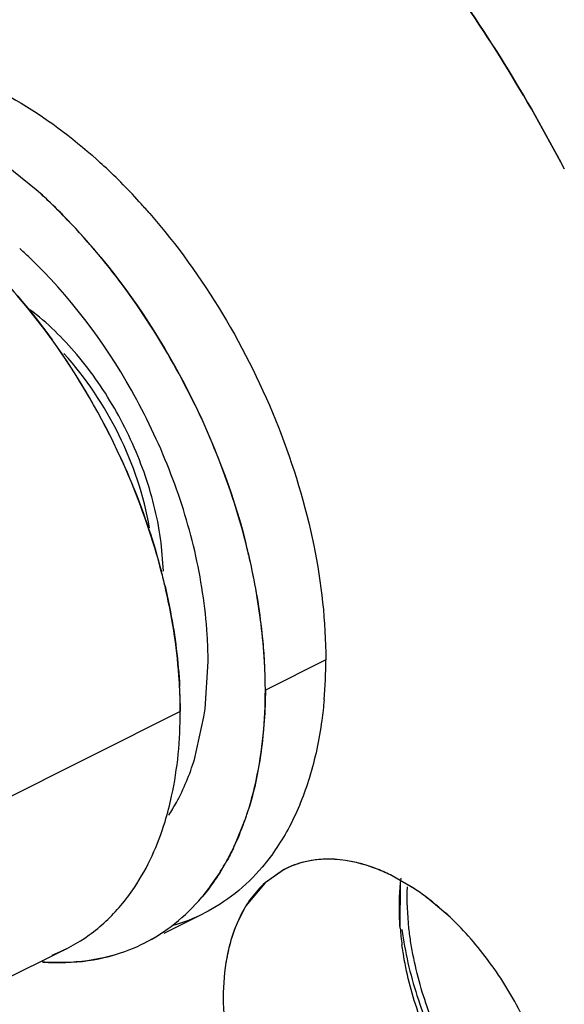
# Model space of a CAD drawing. Units: inches. Extents: x 0 to 17, y 0 to 11.
# Drawn here: x 6.2 to 6.2, y 3.5 to 3.6 of the extents above; entities that cross this region are included whole.
import ezdxf

# ---------------------------------------------------------------- set-up
doc = ezdxf.new("R2010")
doc.units = ezdxf.units.IN
doc.header["$LTSCALE"] = 0.935
doc.header["$MEASUREMENT"] = 0
doc.layers.get('0').update_dxf_attribs({"linetype": 'CONTINUOUS'})

msp = doc.modelspace()

# ---------------------------------------------------------------- linework, layer by layer
at = {"color": 7, "linetype": 'Continuous'}
for p, q in [((6.1965562956, 3.561758869), (6.1920863978, 3.5652972272)), ((6.2076911176, 3.5283653508), (6.2074890821, 3.5308686417)), ((6.2113304388, 3.5163102292), (6.2116007534, 3.5204635271)), ((6.221898886799999, 3.5206038744), (6.216609505399999, 3.5179591837)), ((6.2091626447, 3.5160800535), (6.1921468803, 3.5075721713)), ((6.2091621627, 3.5167752175), (6.209162091900001, 3.5160792552)), ((6.210396228500001, 3.5118782631), (6.211235403200001, 3.5156260122)), ((6.213901417000001, 3.504328981), (6.2148664703, 3.5067038847)), ((6.218263574, 3.5022574421), (6.216583056, 3.5010900196)), ((6.2182052729, 3.5022260399), (6.2165832736, 3.5010895274)), ((6.2296530072, 3.5005737192), (6.2277124877, 3.5017147813)), ((6.2296538787, 3.5005818085), (6.2277127065, 3.501710219)), ((6.2165832736, 3.5010895274), (6.214910737799999, 3.4990674027)), ((6.228412509299999, 3.4971241043), (6.228445735, 3.5011154502)), ((6.2327759492, 3.4980845003), (6.230733449400001, 3.4998167325)), ((6.214910737799999, 3.4990674027), (6.2141282198, 3.4975483727))]:
    msp.add_line(p, q, dxfattribs=at)
at = {"color": 6, "linetype": 'Continuous'}
for p, q in [((6.218205272400001, 3.502226041), (6.2187012133, 3.5024878507)), ((6.2077628026, 3.4966900941), (6.2112456217, 3.4984315036)), ((6.1991872416, 3.4953183868), (6.182171477200001, 3.4868105045))]:
    msp.add_line(p, q, dxfattribs=at)
at = {"color": 7, "linetype": 'Continuous'}
for centre, radius, start, end in [((6.1686976773, 3.5274392851), 0.0496502516, 47.12996551590001, 48.1162390097), ((6.166328169500001, 3.524920515), 0.0531083255, 42.05026860849999, 47.1051570139), ((6.1631571122, 3.524514975), 0.050026386, 46.5260323072, 48.23995322729999), ((6.1615812904, 3.5228347252), 0.0523291501, 43.85358239729999, 48.05895202470001), ((6.1613667522, 3.5226277071), 0.0526277641, 43.876741899, 46.5252117037), ((6.1632438375, 3.5220431373), 0.05732587980000001, 41.0157074783, 42.1210186778), ((6.1587581268, 3.5201046866), 0.05625687610000001, 40.5109257865, 43.8875507282), ((6.167284219299999, 3.5257738715), 0.0415310562, 46.5092729292, 47.9443875246), ((6.1567395254, 3.518344537), 0.0589349697, 39.4602302252, 40.5371172598), ((6.1479396079, 3.5126384913), 0.0615987382, 24.5842120353, 35.7338571443), ((6.1590485526, 3.5165921492), 0.0576391788, 13.2403577481, 14.3676557959), ((6.1576884955, 3.5161821947), 0.059056148, 13.2103526254, 14.4024578864), ((6.1598608451, 3.5167856908), 0.0568041507, 12.5857777456, 13.2379851945), ((6.1585831541, 3.5163944758), 0.0581366523, 12.6804315373, 13.2081744535), ((6.160932961699999, 3.5170124608), 0.0557083841, 6.117767974299999, 12.5984224608), ((6.1539020691, 3.5143947313), 0.05538968070000001, 13.2122220952, 14.5638489871), ((6.1644987168, 3.5174340327), 0.052118023, 2.3987173051, 6.0747176819), ((6.169772914199999, 3.5178586643), 0.04683824440000001, 2.144114609, 3.7454707541), ((6.1809433692, 3.5205871399), 0.0409555163, 355.1088027497, 0.0233233682), ((6.1674131293, 3.5175797425), 0.0492000714, 0.4405385387, 2.3712289052), ((6.172603830599999, 3.517955847), 0.0440056749, 0.0043444509, 2.1555707277), ((6.1663531691, 3.5160343503), 0.0428099258, 0.928085927, 2.9962536653), ((6.1685301245, 3.5160798571), 0.0406325202, 0.0002770135, 0.9136469440999999), ((6.1810987765, 3.5201606074), 0.0304758727, 351.4430168840001, 352.7417472783999), ((6.1894063602, 3.5155681286), 0.0269590807, 340.803822419, 342.9593377688), ((6.189925013200001, 3.5153439636), 0.0263993115, 340.8899570797, 343.1345685541), ((6.1915827873, 3.5147618116), 0.0246423089, 335.2997998715001, 340.9070292028001), ((6.1931719262, 3.5140648847), 0.0229073614, 334.3139536179, 335.2225353738), ((6.2220992677, 3.4936911638), 0.0094767002, 86.52668111790001, 89.7689662644), ((6.2221185171, 3.4934314056), 0.0097310073, 86.87347454510001, 89.87996216749998), ((6.221858486399999, 3.4953097706), 0.0078218125, 111.8727529634, 117.8432732445), ((6.217181461, 3.4817808761), 0.0225546096, 53.0927329992, 56.4304453104), ((6.2176684475, 3.4825253957), 0.0216722081, 52.92600611970001, 56.4247084946), ((6.2161184429, 3.4804079833), 0.0242907651, 46.5565976582, 53.032475263), ((6.2043203001, 3.5122850089), 0.0154874895, 285.6512864195, 296.5603158454), ((6.254668082899999, 3.4991686802), 0.026335061, 184.4527549101, 187.6563179453), ((6.199084460599999, 3.5095124864), 0.0153492105, 291.6295229078, 302.4930310381), ((6.192751675, 3.5081730872), 0.014375143, 291.1819488762, 296.5943417236001)]:
    msp.add_arc(centre, radius, start, end, dxfattribs=at)
at = {"color": 6, "linetype": 'Continuous'}
for points, knots in [([(6.2389810049, 3.6236283875), (6.2438662195, 3.620026562), (6.2532536828, 3.611662719), (6.265478834700001, 3.5968406853), (6.275852638, 3.5799569891), (6.2812693941, 3.5677327573), (6.283546840800001, 3.5614573686)], [0, 0, 0, 0, 0.2350072468, 0.4841482686, 0.7415131411, 1, 1, 1, 1]), ([(6.2293547417, 3.4958291974), (6.229288203999999, 3.4962528633), (6.2290698075, 3.497883631), (6.2289985828, 3.4995359587), (6.229048883, 3.5007514142)], [0, 0, 0, 0, 0.2606483748, 1, 1, 1, 1]), ([(6.2394438444, 3.476633794), (6.2381451966, 3.4778455345), (6.235717331, 3.4806006164), (6.232763140399999, 3.4853066124), (6.2305498545, 3.4904396547), (6.2296355201, 3.4940413968), (6.2293547417, 3.4958291974)], [0, 0, 0, 0, 0.2418224569, 0.496932568, 0.7536113145000001, 1, 1, 1, 1])]:
    msp.add_open_spline(points, degree=3, knots=knots, dxfattribs=at)
at = {"color": 7, "linetype": 'Continuous'}
for points, knots in [([(6.242781037899999, 3.5635924581), (6.239485379, 3.5698556148), (6.2321563058, 3.5817197411), (6.2231915973, 3.592416975), (6.2183949375, 3.5972617722)], [0, 0, 0, 0, 0.5093450649, 1, 1, 1, 1]), ([(6.2183950971, 3.5972621598), (6.223191466699999, 3.5924168613), (6.232154041699999, 3.5817180037), (6.239485184299999, 3.5698553481), (6.242781357, 3.5635926417)], [0, 0, 0, 0, 0.4906661351, 1, 1, 1, 1]), ([(6.1745824772, 3.5717606328), (6.1755182057, 3.5722291276), (6.1775174683, 3.5729831693), (6.180736141000001, 3.5735019563), (6.184136189099999, 3.5734168115), (6.1889817301, 3.5724696544), (6.195204976, 3.5697075164), (6.1996645716, 3.5663592851), (6.2018452563, 3.5644039369)], [0, 0, 0, 0, 0.1050023173, 0.2126474896, 0.3252124688, 0.4444656956, 0.7061068278, 1, 1, 1, 1]), ([(6.2064979161, 3.5596641577), (6.2088668728, 3.5569406821), (6.2131505166, 3.550980162), (6.218000036499999, 3.5411683677), (6.221101687899999, 3.5309324982), (6.2218989935, 3.5239627037), (6.221898886799999, 3.5206038744)], [0, 0, 0, 0, 0.2531776446, 0.5118290405, 0.7644120111, 1, 1, 1, 1]), ([(6.2148886559, 3.5308713153), (6.2135310613, 3.5361587858), (6.2094296425, 3.546312326), (6.2030374893, 3.5552187731), (6.1993165014, 3.5590892947)], [0, 0, 0, 0, 0.5041524575999999, 1, 1, 1, 1]), ([(6.1903840239, 3.5570941296), (6.1910676487, 3.5564811812), (6.1938136267, 3.5538661129), (6.196261859, 3.5509435678), (6.197941678899999, 3.548613447)], [0, 0, 0, 0, 0.2422197307, 1, 1, 1, 1]), ([(6.203954478099999, 3.5382654325), (6.2022922655, 3.5418886765), (6.1983757183, 3.5486654173), (6.193205671, 3.5545648945), (6.1903840586, 3.5570948574)], [0, 0, 0, 0, 0.5126401739, 1, 1, 1, 1]), ([(6.210423746900001, 3.5301380048), (6.209856998899999, 3.5325731582), (6.2083206503, 3.5374113005), (6.204016648200001, 3.5464241357), (6.199439493, 3.5525159478), (6.1958674359, 3.5559040616)], [0, 0, 0, 0, 0.2506400321, 0.5064557217, 1, 1, 1, 1]), ([(6.2022412063, 3.5558002133), (6.205213391900001, 3.5521897637), (6.2103290325, 3.5442505653), (6.213722014199999, 3.535435794), (6.2148849736, 3.530894912)], [0, 0, 0, 0, 0.4994135119, 1, 1, 1, 1]), ([(6.2074890821, 3.5308686417), (6.2072323123, 3.5328339325), (6.2062670556, 3.5367947417), (6.2037553605, 3.5423635995), (6.2003560448, 3.5473361479), (6.1975171241, 3.5501065415), (6.1960063881, 3.551250956)], [0, 0, 0, 0, 0.2485573629, 0.507283588, 0.7623197898, 1, 1, 1, 1]), ([(6.206468215, 3.532175581), (6.2059818802, 3.5349868861), (6.204120920499999, 3.5404757712), (6.2009073843, 3.5452964063), (6.198978406, 3.5474064755)], [0, 0, 0, 0, 0.4994882721, 1, 1, 1, 1]), ([(6.2039544686, 3.5382654288), (6.204325884199999, 3.5374558826), (6.2057255527, 3.5342231862), (6.206850329500001, 3.5308701788), (6.207511969900001, 3.52832295)], [0, 0, 0, 0, 0.2528595004, 1, 1, 1, 1]), ([(6.207825313400001, 3.5270544061), (6.2076029566, 3.5280018675), (6.2065959076, 3.5318297031), (6.2051987326, 3.5355532418), (6.203954478099999, 3.5382654325)], [0, 0, 0, 0, 0.245933313, 1, 1, 1, 1]), ([(6.2116007534, 3.5204635271), (6.2115950209, 3.5212452056), (6.211475022799999, 3.5244962286), (6.2109837788, 3.5277317081), (6.210423746900001, 3.5301380048)], [0, 0, 0, 0, 0.2403523268, 1, 1, 1, 1]), ([(6.2165111163, 3.5209183374), (6.2164670249, 3.5215929861), (6.2162272773, 3.5243600515), (6.2157629935, 3.5271065663), (6.2153018286, 3.5291562275)], [0, 0, 0, 0, 0.2434608214, 1, 1, 1, 1]), ([(6.209156939, 3.5167276539), (6.2091436584, 3.5175635248), (6.2089827178, 3.5210355874), (6.208428169299999, 3.5244856391), (6.207825313400001, 3.5270544061)], [0, 0, 0, 0, 0.2406008526, 1, 1, 1, 1]), ([(6.207825594400001, 3.5270545161), (6.2079995294, 3.5263134687), (6.2086155359, 3.523417685), (6.208989815700001, 3.5204683886), (6.209104571799999, 3.5182720533)], [0, 0, 0, 0, 0.2571125911, 1, 1, 1, 1]), ([(6.2151818569, 3.5076677617), (6.215422648500001, 3.508452949), (6.2162919247, 3.5118162215), (6.2166095856, 3.5153097368), (6.216609500700001, 3.5179591209)], [0, 0, 0, 0, 0.2366346747, 1, 1, 1, 1]), ([(6.2166117464, 3.5179580306), (6.2165985166, 3.5161645342), (6.216376426799999, 3.5126963911), (6.215674255800001, 3.5092851215), (6.2151888587, 3.507684867)], [0, 0, 0, 0, 0.5174986921, 1, 1, 1, 1]), ([(6.2217497422, 3.517095115), (6.221698008500001, 3.5164991701), (6.2214451139, 3.5142102081), (6.2209710885, 3.5119424066), (6.2204712576, 3.510312515)], [0, 0, 0, 0, 0.2597425697, 1, 1, 1, 1]), ([(6.2078252938, 3.5064413361), (6.208050797799999, 3.5071766517), (6.208864870299999, 3.5103263423), (6.2091622677, 3.513598022200001), (6.209162091900001, 3.5160791653)], [0, 0, 0, 0, 0.2366324708, 1, 1, 1, 1]), ([(6.208155307999999, 3.5070177189), (6.2083902859, 3.5073765907), (6.209310963099999, 3.5089100713), (6.209996806, 3.5105797987), (6.210396228500001, 3.5118782631)], [0, 0, 0, 0, 0.239980219, 1, 1, 1, 1]), ([(6.2204712576, 3.510312515), (6.2200194837, 3.5088393321), (6.218910115, 3.5060654703), (6.217261174, 3.5035636681), (6.216337837, 3.5024742788)], [0, 0, 0, 0, 0.5190051587, 1, 1, 1, 1]), ([(6.2039542523, 3.4991013995), (6.2043797964, 3.4996033894), (6.2060500806, 3.5018280645), (6.207203996900001, 3.5044154331), (6.2078252938, 3.5064413361)], [0, 0, 0, 0, 0.2369682583, 1, 1, 1, 1]), ([(6.2110483446, 3.4998294571), (6.211327079099999, 3.5001583126), (6.212427896399999, 3.5015569739), (6.2133286282, 3.5031089189), (6.213901417000001, 3.504328981)], [0, 0, 0, 0, 0.2423329185, 1, 1, 1, 1]), ([(6.2138156419, 3.5041359265), (6.213626731900001, 3.5037431786), (6.212851805700001, 3.5022436736), (6.2118968037, 3.5008347554), (6.2110899449, 3.4998773915)], [0, 0, 0, 0, 0.2582102864, 1, 1, 1, 1]), ([(6.2221374804, 3.503167787), (6.221457774099999, 3.5031703922), (6.220115102899999, 3.5030273379), (6.2188462961, 3.502560045), (6.218263574, 3.5022574421)], [0, 0, 0, 0, 0.5086445282000001, 1, 1, 1, 1]), ([(6.222138904099999, 3.5031623916), (6.2218589278, 3.5031629248), (6.220772856799999, 3.5031176998), (6.219693185900001, 3.502869141), (6.2189444975, 3.5025685183)], [0, 0, 0, 0, 0.2576238676, 1, 1, 1, 1]), ([(6.227712339400001, 3.5017104032), (6.227292462, 3.5019204021), (6.2256866301, 3.5026403861), (6.2239388081, 3.503077725), (6.2226492568, 3.5031479286)], [0, 0, 0, 0, 0.2666008394, 1, 1, 1, 1]), ([(6.2277124877, 3.5017147813), (6.227293594, 3.501918216), (6.2256910574, 3.5026228924), (6.2239576647, 3.5030727503), (6.2226734015, 3.5031504564)], [0, 0, 0, 0, 0.2657546756, 1, 1, 1, 1]), ([(6.216337837, 3.5024742788), (6.2156244812, 3.5016326335), (6.2140561629, 3.5000980273), (6.2122067478, 3.498913341), (6.211245371, 3.4984320048)], [0, 0, 0, 0, 0.5064601236, 1, 1, 1, 1]), ([(6.2284151087, 3.4971128148), (6.2283856363, 3.4974915042), (6.2283049342, 3.4989535182), (6.2283585599, 3.5004246922), (6.2284910725, 3.5015010113)], [0, 0, 0, 0, 0.2594001719, 1, 1, 1, 1]), ([(6.216583056, 3.5010900196), (6.2161372821, 3.500689299999999), (6.215306219099999, 3.4997647462), (6.213953046599999, 3.4974947096), (6.2133855277, 3.4955013571), (6.213164102, 3.4941210046)], [0, 0, 0, 0, 0.2278374216, 0.4686151645, 1, 1, 1, 1]), ([(6.2059559895, 3.4957873142), (6.2069173417, 3.4962686382), (6.208766711, 3.4974532878), (6.210334999800001, 3.4989878411), (6.2110483446, 3.4998294571)], [0, 0, 0, 0, 0.4935401947, 1, 1, 1, 1]), ([(6.1979413046, 3.4947661171), (6.199088173400001, 3.4952100747), (6.2013030026, 3.496416208), (6.2031390323, 3.498139731), (6.2039542523, 3.4991013995)], [0, 0, 0, 0, 0.4937942814, 1, 1, 1, 1]), ([(6.242287644099999, 3.4793738724), (6.2420622123, 3.4810993056), (6.241260393999999, 3.4845830288), (6.2392081612, 3.4895622523), (6.236408449500001, 3.4941527996), (6.234079837, 3.4968536308), (6.2328216889, 3.4980443901)], [0, 0, 0, 0, 0.2452141818, 0.500685969, 0.7558854168000001, 1, 1, 1, 1]), ([(6.2141282198, 3.4975483727), (6.2140140923, 3.4972802217), (6.213576806900001, 3.4961433456), (6.213292915299999, 3.4949499618), (6.2131506003, 3.4940349706)], [0, 0, 0, 0, 0.2393812403, 1, 1, 1, 1]), ([(6.2285641258, 3.4970014595), (6.228827267100001, 3.4950417994), (6.2297511599, 3.4910875492), (6.2320944408, 3.4854399489), (6.2352848746, 3.4802386838), (6.2379370061, 3.4771859508), (6.2393648326, 3.475836458)], [0, 0, 0, 0, 0.2454747389, 0.5010893449, 0.7560903032999999, 1, 1, 1, 1]), ([(6.238250270599999, 3.4766863267), (6.2369702718, 3.4778961018), (6.234592724400001, 3.480632775), (6.231732607000001, 3.4852955355), (6.229631933899999, 3.4903584204), (6.2288036948, 3.4939032737), (6.2285677973, 3.4956600435)], [0, 0, 0, 0, 0.2439096955, 0.4989106535, 0.7545252599, 1, 1, 1, 1]), ([(6.2047175448, 3.4952324997), (6.2035404473, 3.4947680958), (6.2010042614, 3.4941177755), (6.198392600499999, 3.494062882), (6.197072053999999, 3.4941655734)], [0, 0, 0, 0, 0.488583407, 1, 1, 1, 1]), ([(6.197141475900001, 3.4941607015), (6.1984546653, 3.4940633989), (6.2010516496, 3.4941269882), (6.203571957599999, 3.4947800526), (6.2047422347, 3.4952440649)], [0, 0, 0, 0, 0.5112355261, 1, 1, 1, 1]), ([(6.213164102, 3.4941210046), (6.2129775684, 3.4929581667), (6.212833001, 3.4904934844), (6.2133572853, 3.485311732), (6.215041371900001, 3.4800800848), (6.2176495325, 3.4751983021), (6.220022145700001, 3.4718311769), (6.222701279500001, 3.4689317884), (6.2247119529, 3.4673349202), (6.2257390575, 3.4666512503)], [0, 0, 0, 0, 0.1117942768, 0.2328751625, 0.4930187815, 0.6264438953, 0.7574934472, 0.8828774657999999, 1, 1, 1, 1])]:
    msp.add_open_spline(points, degree=3, knots=knots, dxfattribs=at)

doc.saveas('drawing.dxf')
